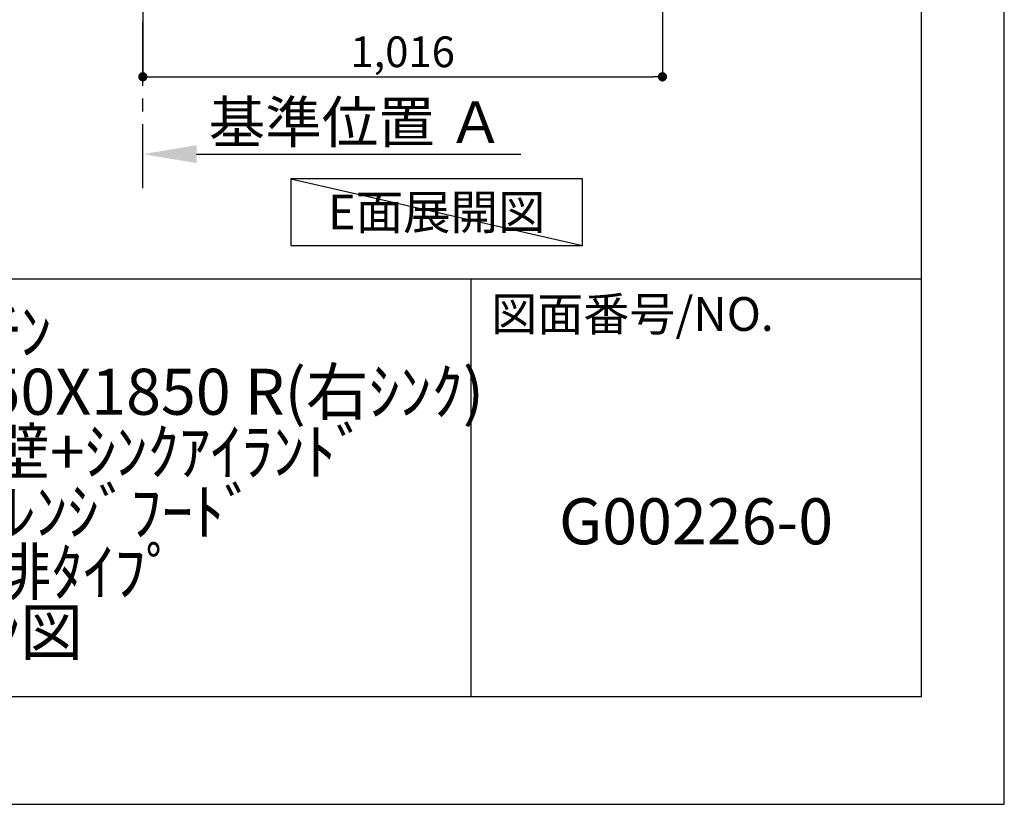
# Model space of a CAD drawing. Extents: x 0 to 26473, y -11045 to -2175.
# Drawn here: x 10549 to 12474, y -11020 to -9486 of the extents above; entities that cross this region are included whole.
import ezdxf

# ---------------------------------------------------------------- set-up
doc = ezdxf.new("R2010")
doc.units = 0
doc.header["$LTSCALE"] = 50
doc.header["$MEASUREMENT"] = 0
doc.linetypes.add('CENTER', pattern=[2, 1.25, -0.25, 0.25, -0.25])
doc.layers.get('0').update_dxf_attribs({"linetype": 'CONTINUOUS'})
doc.layers.get('DEFPOINTS').update_dxf_attribs({"color": 146, "linetype": 'CONTINUOUS'})
for name, color, linetype in [('111-壁仕上', 3, 'CONTINUOUS'), ('160-文字', 254, 'CONTINUOUS'), ('166-寸法B', 11, 'CONTINUOUS'), ('190-図面外枠', 5, 'CONTINUOUS'), ('191-図面内枠', 4, 'CONTINUOUS')]:
    doc.layers.add(name, color=color, linetype=linetype)
doc.styles.add('KH001', font='txt')
doc.dimstyles.new('KH1xx030', dxfattribs={"dimscale": 30, "dimtxt": 2, "dimasz": 0.6, "dimexe": 0.3, "dimexo": 1.2, "dimgap": 0.5, "dimtad": 3, "dimdec": 1, "dimdsep": 46, "dimlunit": 6, "dimtxsty": 'KH001', "dimblk": 'DOT', "dimcen": 1, "dimdle": 1, "dimclrd": 256, "dimclre": 256, "dimclrt": 256, "dimadec": 0, "dimazin": 0, "dimtfac": 1, "dimtdec": 1, "dimtix": 1, "dimtmove": 2, "dimatfit": 3, "dimldrblk": 'CLOSEDBLANK', "dimfxl": 1, "dimtolj": 1, "dimtzin": 0, "dimlwd": -1, "dimlwe": -1, "dimarcsym": 0})

# ---------------------------------------------------------------- blocks, each defined once
blk = doc.blocks.new('A$C5D946DDC')
at = {"layer": '190-図面外枠'}
for p, q in [((20519, 14349.3), (20519, 350.7)), ((20519, 350.7), (271, 350.7))]:
    blk.add_line(p, q, dxfattribs=at)
at = {"layer": 'DEFPOINTS'}
blk.add_lwpolyline([(0, 0), (20790, 0), (20790, 14700), (0, 14700)], close=True, dxfattribs=at)
blk = doc.blocks.new('_Dot')
at = {"color": 0, "linetype": 'ByBlock', "lineweight": -2}
blk.add_line((-0.5, 0), (-1, 0), dxfattribs=at)
at = {"color": 0, "linetype": 'ByBlock', "const_width": 0.5}
blk.add_lwpolyline([(-0.25, 0, 1), (0.25, 0, 1)], format="xyb", close=True, dxfattribs=at)
blk = doc.blocks.new('*D162')
at = {"layer": '166-寸法B', "transparency": 16777216}
for p, q in [((10789.5, -8988.4), (10789.5, -9606.4)), ((11805.5, -8988.4), (11805.5, -9606.4)), ((10807.5, -9597.4), (11787.5, -9597.4))]:
    blk.add_line(p, q, dxfattribs=at)
at = {"layer": 'DEFPOINTS', "color": 0, "transparency": 16777216}
for p in [(10789.5, -8952.4), (11805.5, -8952.4), (11805.5, -9597.4)]:
    blk.add_point(p, dxfattribs=at)
at = {"layer": '166-寸法B', "transparency": 16777216, "xscale": 18, "yscale": 18, "zscale": 18, "rotation": 180}
blk.add_blockref('_Dot', (10789.5, -9597.4), dxfattribs=at)
at = {"layer": '166-寸法B', "transparency": 16777216, "xscale": 18, "yscale": 18, "zscale": 18}
blk.add_blockref('_Dot', (11805.5, -9597.4), dxfattribs=at)
at = {"layer": '166-寸法B', "transparency": 16777216, "insert": (11297.5, -9548.6), "char_height": 60, "attachment_point": 5, "style": 'KH001'}
blk.add_mtext('\\A1;1,016', dxfattribs=at)
blk = doc.blocks.new('_ClosedBlank')
at = {"color": 0, "linetype": 'ByBlock', "lineweight": -2}
for p, q in [((-1, 0.167), (0, 0)), ((-1, 0.167), (-1, -0.167)), ((0, 0), (-1, -0.167))]:
    blk.add_line(p, q, dxfattribs=at)
blk = doc.blocks.new('*D164')
at = {"layer": '166-寸法B', "transparency": 16777216}
for p, q in [((10789.5, -9769.8), (10789.5, -9745.7)), ((10894.5, -9748.7), (11528.3, -9748.7))]:
    blk.add_line(p, q, dxfattribs=at)
blk.add_solid([(10894.5, -9731.2), (10894.5, -9766.2), (10789.5, -9748.7)], dxfattribs=at)
at = {"layer": 'DEFPOINTS', "color": 0, "transparency": 16777216}
for p in [(11519.3, -9562.2), (11519.3, -9748.7), (10789.5, -9799.8)]:
    blk.add_point(p, dxfattribs=at)
at = {"layer": '166-寸法B', "transparency": 16777216, "insert": (11206.9, -9686.2), "char_height": 81, "attachment_point": 5, "style": 'KH001'}
blk.add_mtext('\\A1;基準位置 Ａ', dxfattribs=at)
blk = doc.blocks.new('_None')

msp = doc.modelspace()

# ---------------------------------------------------------------- linework, layer by layer
at = {"layer": '111-壁仕上', "color": 253, "linetype": 'CENTER', "ltscale": 2}
msp.add_line((10789.52, -9815.03), (10789.52, -7620.05), dxfattribs=at)
at = {"layer": '160-文字'}
msp.add_lwpolyline([(11648.96, -9796.82), (11078.94, -9796.82), (11078.94, -9927.25), (11648.96, -9927.25)], close=True, dxfattribs=at)
at = {"layer": '191-図面内枠'}
for p, q in [((162.58, -9992.67), (12311.4, -9992.67)), ((11430.97, -9992.67), (11430.97, -10809.6))]:
    msp.add_line(p, q, dxfattribs=at)
at = {"layer": 'DEFPOINTS'}
msp.add_line((11078.94, -9796.82), (11648.96, -9927.25), dxfattribs=at)

# ---------------------------------------------------------------- block references
at = {"layer": '190-図面外枠', "xscale": 0.599999999976717, "yscale": 0.599999999976717, "zscale": 0.599999999976717}
msp.add_blockref('A$C5D946DDC', (0, -11020), dxfattribs=at)

# ---------------------------------------------------------------- texts
at = {"layer": '160-文字', "insert": (11363.95, -9862.03), "char_height": 68, "attachment_point": 5, "style": 'KH001'}
msp.add_mtext('{\\fArial|b0|i0|c0|p32;E}面展開図', dxfattribs=at)
at = {"layer": '160-文字', "char_height": 90, "attachment_point": 5, "style": 'KH001'}
for s, insert, line_spacing_factor in [('ｷｯﾁﾝ\\Pｶｳﾝﾀｰﾃﾞｭｴ 間口1850X1850 R(右ｼﾝｸ)\\P加熱機器背面壁+ｼﾝｸｱｲﾗﾝﾄﾞ\\Pｼﾙﾊﾞｰ塗装ﾚﾝｼﾞﾌｰﾄﾞ\\P同時給排ﾀｲﾌﾟ\\Pﾌﾟﾗﾝ図', (10488.41, -10401.14), 0.783), ('G00226-0', (11871.19, -10478.31), 0.876232)]:
    msp.add_mtext(s, dxfattribs=dict(at, insert=insert, line_spacing_factor=line_spacing_factor))
at = {"layer": '191-図面内枠', "insert": (11470.71, -10069.84), "char_height": 66, "attachment_point": 4, "line_spacing_factor": 0.782827, "style": 'KH001'}
msp.add_mtext('図面番号/NO.', dxfattribs=at)

# ---------------------------------------------------------------- dimensions: what is measured, and where the dimension line sits
at = {"layer": '166-寸法B'}
dim = msp.add_linear_dim(base=(11805.52, -9597.42), p1=(10789.52, -8952.42), p2=(11805.52, -8952.42), angle=180, dimstyle='KH1xx030', dxfattribs=at)
dim.commit()
dim.dimension.update_dxf_attribs({"geometry": '*D162', "text_midpoint": (11297.52, -9548.62)})
dim = msp.add_linear_dim(base=(11519.26, -9748.67), p1=(10789.52, -9799.8), p2=(11519.26, -9562.19), angle=180, text='基準位置 Ａ', dimstyle='KH1xx030', override={"dimtxt": 2.7, "dimasz": 3.5, "dimexe": 0.1, "dimexo": 1, "dimblk2": 'None', "dimsah": 1, "dimdle": 0.3, "dimse2": 1}, dxfattribs=at)
dim.commit()
dim.dimension.update_dxf_attribs({"geometry": '*D164', "text_midpoint": (11206.89, -9686.18)})

doc.saveas('drawing.dxf')
